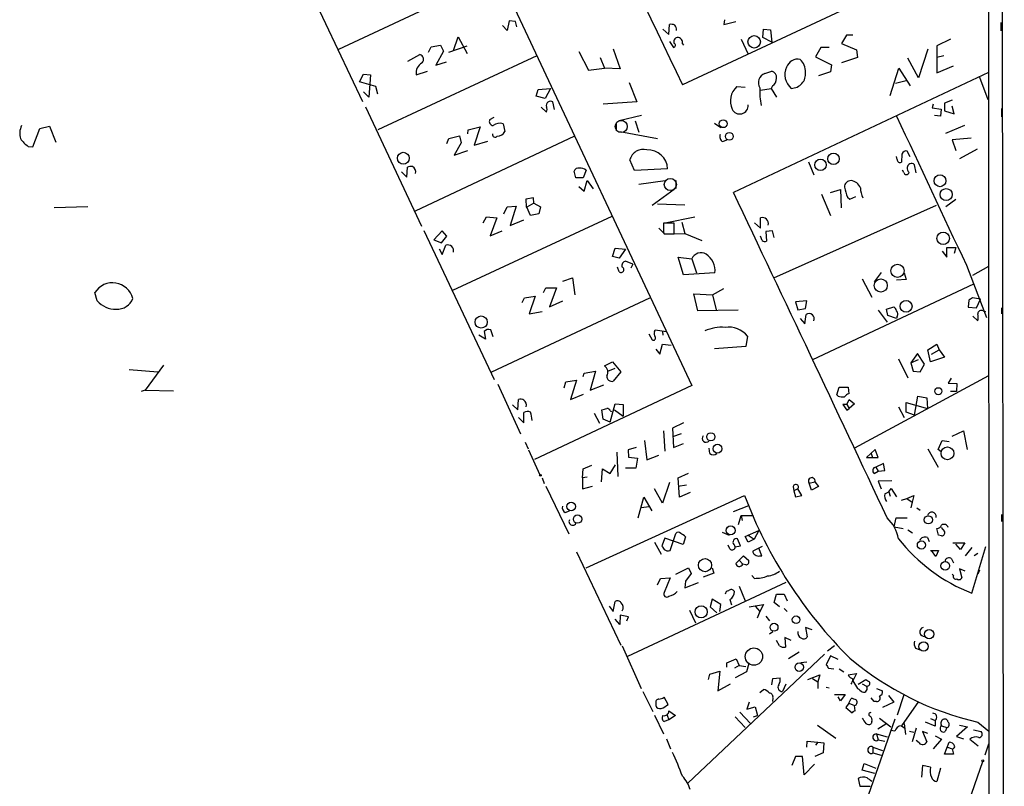
# Model space of a CAD drawing. Extents: x 8 to 738, y 1370 to 2237.
# Drawn here: x 589 to 730, y 1493 to 1603 of the extents above; entities that cross this region are included whole.
import ezdxf

# ---------------------------------------------------------------- set-up
doc = ezdxf.new("R2010")
doc.units = 0
doc.header["$MEASUREMENT"] = 0
doc.layers.add('MAIN', color=5, linetype='CONTINUOUS')

msp = doc.modelspace()

# ---------------------------------------------------------------- linework, layer by layer
at = {"layer": 'MAIN'}
for p, q in [((729.5727, 1374.3661), (728.6413, 2232.1241)), ((727.456, 1439.3054), (727.202, 1807.7747)), ((643.2127, 1639.2034), (684.8687, 1550.5574)), ((618.236, 1632.4301), (637.7093, 1591.1974)), ((727.202, 1613.9727), (683.514, 1593.5681)), ((634.3227, 1598.6481), (657.098, 1609.3161)), ((658.7067, 1602.7121), (658.4527, 1601.3574)), ((659.638, 1602.6274), (658.7067, 1602.7121)), ((659.8073, 1601.8654), (659.638, 1602.6274)), ((681.5667, 1600.7647), (681.6513, 1602.2041)), ((689.5253, 1602.8814), (689.4407, 1602.2041)), ((689.4407, 1602.2041), (691.134, 1602.6274)), ((729.0647, 1602.4581), (729.0647, 1601.2727)), ((658.4527, 1601.3574), (657.7753, 1602.0347)), ((680.72, 1601.5267), (681.5667, 1600.7647)), ((695.0287, 1600.3414), (695.1133, 1601.5267)), ((695.1133, 1601.5267), (696.1293, 1601.4421)), ((696.1293, 1601.4421), (696.2987, 1599.6641)), ((706.9667, 1600.6801), (706.2893, 1599.4947)), ((707.898, 1600.6801), (706.9667, 1600.6801)), ((650.748, 1598.4787), (651.4253, 1600.4261)), ((651.4253, 1600.4261), (652.6953, 1598.0554)), ((681.6513, 1599.7487), (682.244, 1598.9021)), ((683.514, 1599.4101), (683.6833, 1599.2407)), ((691.896, 1600.0874), (692.912, 1597.9707)), ((696.2987, 1599.6641), (695.0287, 1600.3414)), ((706.2893, 1599.4947), (708.406, 1598.5634)), ((721.868, 1600.0874), (719.9207, 1599.1561)), ((644.2287, 1596.9547), (645.922, 1597.8861)), ((647.192, 1598.2247), (647.5307, 1598.9867)), ((647.5307, 1598.9867), (648.8853, 1599.2407)), ((649.3087, 1598.3941), (648.208, 1596.3621)), ((648.8853, 1599.2407), (649.3087, 1598.3941)), ((650.0707, 1598.2247), (652.6953, 1599.1561)), ((668.6973, 1598.3094), (670.052, 1595.6847)), ((673.608, 1598.7327), (674.624, 1595.8541)), ((703.326, 1598.9021), (702.564, 1597.5474)), ((704.5113, 1598.9021), (703.326, 1598.9021)), ((708.406, 1598.5634), (708.5753, 1597.4627)), ((718.6507, 1598.6481), (717.296, 1594.5841)), ((719.9207, 1599.1561), (719.9207, 1595.2614)), ((662.686, 1597.7167), (639.9107, 1587.1334)), ((648.208, 1596.3621), (649.732, 1596.8701)), ((671.7453, 1597.4627), (672.338, 1595.9387)), ((702.564, 1597.5474), (704.85, 1596.4467)), ((704.85, 1596.4467), (704.6807, 1595.4307)), ((708.5753, 1597.4627), (706.2893, 1596.7007)), ((717.296, 1594.5841), (715.772, 1597.3781)), ((720.9367, 1597.7167), (719.9207, 1597.4627)), ((637.286, 1593.9914), (637.8787, 1595.0921)), ((637.8787, 1595.0921), (638.8947, 1595.0074)), ((645.414, 1595.0074), (647.0227, 1595.5154)), ((670.052, 1595.6847), (672.338, 1595.9387)), ((674.624, 1595.8541), (672.338, 1595.9387)), ((727.2867, 1595.3461), (690.7953, 1578.1587)), ((695.2827, 1595.1767), (696.2987, 1595.5154)), ((704.6807, 1595.4307), (702.9873, 1594.8381)), ((713.232, 1592.0441), (714.502, 1595.9387)), ((714.502, 1595.9387), (716.1107, 1593.3987)), ((719.9207, 1595.2614), (722.2913, 1596.2774)), ((639.6567, 1593.3141), (637.286, 1593.9914)), ((638.8947, 1595.0074), (638.6407, 1591.7901)), ((675.894, 1593.9067), (676.9947, 1591.1127)), ((713.994, 1593.8221), (715.518, 1594.1607)), ((726.0167, 1594.6687), (727.202, 1591.4514)), ((638.6407, 1591.7901), (637.8787, 1592.5521)), ((639.9107, 1592.2134), (639.6567, 1593.3141)), ((662.6013, 1591.9594), (662.8553, 1592.8907)), ((662.8553, 1592.8907), (664.6333, 1593.0601)), ((664.6333, 1593.0601), (663.8713, 1591.6207)), ((691.3033, 1593.3141), (692.4887, 1593.2294)), ((694.69, 1592.8061), (696.214, 1593.0601)), ((696.3833, 1593.3987), (696.214, 1593.0601)), ((696.214, 1593.0601), (696.976, 1591.7901)), ((663.8713, 1591.6207), (662.6013, 1591.9594)), ((665.226, 1590.0121), (664.972, 1591.1127)), ((676.9947, 1591.1127), (672.1687, 1590.7741)), ((722.122, 1591.3667), (721.0213, 1590.9434)), ((721.0213, 1590.9434), (721.0213, 1589.8427)), ((638.1327, 1590.4354), (646.176, 1573.3327)), ((664.0407, 1589.6734), (663.2787, 1590.3507)), ((719.4127, 1590.7741), (719.2433, 1590.2661)), ((719.2433, 1590.2661), (720.5133, 1590.0967)), ((720.5133, 1590.0967), (720.4287, 1589.0807)), ((721.0213, 1589.8427), (722.376, 1589.4194)), ((722.376, 1589.4194), (722.122, 1590.5201)), ((729.1493, 1590.1814), (729.1493, 1588.9961)), ((656.5053, 1588.9114), (655.9127, 1588.5727)), ((657.86, 1587.9801), (658.114, 1586.8794)), ((674.0313, 1588.1494), (674.0313, 1586.9641)), ((677.672, 1589.1654), (674.4547, 1588.4034)), ((676.7407, 1588.4034), (677.2487, 1586.7947)), ((688.086, 1588.0647), (689.0173, 1587.4721)), ((720.4287, 1589.0807), (719.582, 1589.1654)), ((590.55, 1584.6781), (591.566, 1587.3027)), ((591.566, 1587.3027), (592.9207, 1587.6414)), ((592.9207, 1587.6414), (593.852, 1585.3554)), ((652.78, 1586.5407), (652.8647, 1587.1334)), ((652.8647, 1587.1334), (654.558, 1587.5567)), ((654.558, 1587.5567), (653.7113, 1584.9321)), ((674.5393, 1586.8794), (679.958, 1585.8634)), ((721.1907, 1586.6254), (723.9, 1587.8107)), ((645.3293, 1575.5341), (668.1047, 1586.2867)), ((649.8167, 1585.1861), (650.0707, 1585.8634)), ((650.0707, 1585.8634), (651.5947, 1586.2867)), ((651.8487, 1585.2707), (650.8327, 1583.4927)), ((651.5947, 1586.2867), (651.8487, 1585.2707)), ((653.7113, 1584.9321), (655.6587, 1585.5247)), ((689.2713, 1585.4401), (689.864, 1585.6941)), ((724.8313, 1585.9481), (722.122, 1585.6941)), ((722.122, 1585.6941), (722.63, 1584.1701)), ((589.8727, 1584.7627), (590.55, 1584.6781)), ((650.8327, 1583.4927), (652.78, 1584.1701)), ((716.1107, 1583.2387), (715.6873, 1584.0854)), ((725.678, 1584.3394), (723.138, 1582.9847)), ((676.656, 1581.2914), (675.9787, 1582.8154)), ((701.548, 1582.5614), (702.31, 1580.6987)), ((714.248, 1582.9001), (714.1633, 1583.3234)), ((714.9253, 1583.6621), (714.8407, 1582.4767)), ((643.2973, 1581.1221), (644.0593, 1580.3601)), ((644.0593, 1580.3601), (644.144, 1581.7994)), ((668.274, 1580.2754), (668.02, 1581.2067)), ((669.7133, 1581.3761), (669.29, 1580.2754)), ((681.3973, 1581.5454), (676.656, 1581.2914)), ((715.1793, 1581.0374), (715.01, 1581.3761)), ((716.9573, 1580.9527), (716.7033, 1582.1381)), ((669.29, 1580.2754), (668.274, 1580.2754)), ((669.4593, 1578.3281), (669.8827, 1579.8521)), ((669.8827, 1579.8521), (670.7293, 1578.6667)), ((677.2487, 1579.3441), (681.0587, 1579.8521)), ((682.5827, 1579.8521), (682.5827, 1578.7514)), ((668.6973, 1579.0054), (669.4593, 1578.3281)), ((682.3287, 1578.5821), (679.196, 1576.2961)), ((704.6807, 1578.1587), (706.12, 1578.5821)), ((706.12, 1578.5821), (706.2047, 1575.9574)), ((662.178, 1577.3967), (661.0773, 1577.2274)), ((661.0773, 1577.2274), (661.162, 1576.0421)), ((662.2627, 1576.6347), (662.178, 1577.3967)), ((703.4107, 1577.9047), (704.6807, 1574.8567)), ((707.136, 1577.4814), (707.4747, 1577.2274)), ((707.4747, 1577.2274), (708.3213, 1577.5661)), ((722.63, 1577.1427), (721.1907, 1576.1267)), ((598.424, 1576.1267), (593.598, 1575.9574)), ((657.9447, 1575.1107), (658.4527, 1576.1267)), ((658.4527, 1576.1267), (659.7227, 1576.2114)), ((659.7227, 1576.2114), (658.876, 1573.4174)), ((661.162, 1576.0421), (661.2467, 1576.0421)), ((662.2627, 1576.6347), (661.2467, 1576.0421)), ((661.7547, 1574.8567), (661.2467, 1576.0421)), ((662.2627, 1576.6347), (663.194, 1576.1267)), ((663.194, 1576.1267), (662.94, 1575.1107)), ((679.958, 1576.5501), (683.8527, 1576.3807)), ((719.836, 1576.2961), (696.5527, 1565.8821)), ((650.6633, 1564.1887), (673.4387, 1574.7721)), ((654.9813, 1573.8407), (655.4893, 1574.6874)), ((655.4893, 1574.6874), (656.9287, 1574.5181)), ((656.9287, 1574.5181), (655.9973, 1571.9781)), ((658.876, 1573.4174), (660.8233, 1574.2641)), ((662.94, 1575.1107), (661.7547, 1574.8567)), ((681.0587, 1573.8407), (685.292, 1574.6874)), ((683.4293, 1573.9254), (683.8527, 1572.3167)), ((694.69, 1573.0787), (694.69, 1574.5181)), ((646.5147, 1572.7401), (656.59, 1551.4041)), ((649.1393, 1572.6554), (647.954, 1571.3854)), ((649.8167, 1571.8934), (649.1393, 1572.6554)), ((655.9973, 1571.9781), (657.6907, 1572.6554)), ((680.1273, 1573.0787), (680.8047, 1572.4014)), ((682.3287, 1573.7561), (680.8047, 1573.7561)), ((682.3287, 1572.2321), (682.3287, 1573.7561)), ((693.8433, 1573.8407), (694.69, 1573.0787)), ((696.3833, 1572.6554), (695.452, 1572.5707)), ((695.452, 1572.5707), (695.5367, 1571.2161)), ((696.6373, 1571.7241), (696.3833, 1572.6554)), ((647.954, 1571.3854), (649.0547, 1570.9621)), ((649.0547, 1570.9621), (649.8167, 1571.8934)), ((680.8047, 1572.4014), (680.8893, 1572.2321)), ((680.8893, 1572.2321), (682.3287, 1572.2321)), ((681.3973, 1572.2321), (683.8527, 1572.3167)), ((683.8527, 1572.3167), (686.308, 1571.3007)), ((694.944, 1571.3007), (694.69, 1571.8934)), ((648.716, 1570.1154), (649.1393, 1569.2687)), ((649.1393, 1569.2687), (649.6473, 1570.6234)), ((673.5233, 1569.0147), (673.862, 1570.2001)), ((673.862, 1570.2001), (675.386, 1570.0307)), ((675.386, 1570.0307), (674.4547, 1568.7607)), ((720.6827, 1569.7767), (721.36, 1568.9301)), ((721.36, 1568.9301), (721.36, 1570.2847)), ((721.36, 1570.2847), (722.63, 1570.2847)), ((722.63, 1570.2847), (722.376, 1569.4381)), ((674.4547, 1568.7607), (673.5233, 1569.0147)), ((676.402, 1567.9141), (675.386, 1568.3374)), ((683.6833, 1566.3901), (682.9213, 1568.9301)), ((682.9213, 1568.9301), (684.8687, 1568.6761)), ((684.8687, 1568.6761), (685.546, 1566.6441)), ((674.4547, 1566.8134), (674.2007, 1567.4907)), ((676.402, 1567.9141), (676.148, 1567.3214)), ((724.154, 1567.7447), (727.0327, 1560.2941)), ((727.2867, 1567.5754), (725.0007, 1566.3054)), ((666.4113, 1565.4587), (667.766, 1565.9667)), ((667.766, 1565.9667), (668.1047, 1563.5114)), ((688.1707, 1566.6441), (683.6833, 1566.3901)), ((709.2527, 1565.7974), (710.6073, 1563.1727)), ((711.962, 1566.7287), (710.946, 1565.3741)), ((715.518, 1565.7127), (714.1633, 1565.6281)), ((715.264, 1566.6441), (715.518, 1565.7127)), ((663.6173, 1563.8501), (663.956, 1564.5274)), ((663.956, 1564.5274), (665.48, 1564.5274)), ((665.48, 1564.5274), (664.464, 1561.8181)), ((687.832, 1563.5114), (689.4407, 1564.4427)), ((725.17, 1565.0354), (702.1407, 1554.1981)), ((599.7787, 1562.6647), (599.44, 1563.8501)), ((656.2513, 1552.5047), (678.8573, 1563.0881)), ((660.5693, 1562.4107), (660.908, 1563.0881)), ((660.908, 1563.0881), (662.432, 1563.3421)), ((662.432, 1563.3421), (661.5853, 1560.8021)), ((664.464, 1561.8181), (666.4113, 1562.6647)), ((685.7153, 1561.2254), (685.1227, 1563.6807)), ((685.1227, 1563.6807), (687.832, 1563.5114)), ((687.832, 1563.5114), (688.34, 1561.3947)), ((701.294, 1562.6647), (699.6853, 1562.4954)), ((701.1247, 1561.5641), (701.294, 1562.6647)), ((724.4927, 1562.7494), (724.408, 1561.7334)), ((726.186, 1562.9187), (725.0007, 1563.0881)), ((725.5933, 1561.6487), (726.186, 1562.9187)), ((691.4727, 1561.3101), (685.7153, 1561.2254)), ((699.6853, 1562.4954), (700.024, 1561.3947)), ((700.024, 1561.3947), (701.1247, 1561.5641)), ((711.5387, 1561.3101), (712.8087, 1559.6167)), ((712.724, 1561.4794), (713.74, 1561.8181)), ((712.8933, 1560.5481), (712.724, 1561.4794)), ((724.408, 1561.7334), (725.5933, 1561.6487)), ((726.5247, 1561.2254), (726.8633, 1561.1407)), ((729.1493, 1561.6487), (729.1493, 1560.8021)), ((661.5853, 1560.8021), (663.448, 1561.1407)), ((700.3627, 1560.1247), (701.04, 1559.3627)), ((701.04, 1559.3627), (701.2093, 1560.7174)), ((714.1633, 1560.1247), (712.8933, 1560.5481)), ((714.248, 1560.4634), (714.1633, 1560.1247)), ((725.0853, 1560.4634), (725.7627, 1559.7861)), ((656.4207, 1557.5001), (656.082, 1558.5161)), ((679.5347, 1558.2621), (679.6193, 1558.5161)), ((679.6193, 1558.5161), (681.228, 1558.2621)), ((655.32, 1557.1614), (654.3887, 1557.7541)), ((655.1507, 1558.2621), (655.32, 1557.1614)), ((678.688, 1557.9234), (679.196, 1557.0767)), ((680.6353, 1558.2621), (680.72, 1557.7541)), ((692.8273, 1557.5847), (692.5733, 1556.1454)), ((679.704, 1555.7221), (680.2967, 1555.0447)), ((680.2967, 1555.0447), (680.6353, 1556.4841)), ((680.6353, 1556.4841), (681.9053, 1556.3147)), ((692.5733, 1556.1454), (688.086, 1555.8067)), ((718.6507, 1555.6374), (719.9207, 1556.4841)), ((718.9893, 1553.9441), (718.6507, 1555.6374)), ((719.1587, 1555.0447), (720.2593, 1555.6374)), ((719.9207, 1556.4841), (720.2593, 1555.6374)), ((720.2593, 1555.6374), (721.0213, 1554.6214)), ((714.4173, 1554.3674), (715.772, 1551.6581)), ((717.1267, 1555.1294), (716.1953, 1553.7747)), ((716.1953, 1553.7747), (717.296, 1554.2827)), ((718.1427, 1553.6054), (717.1267, 1555.1294)), ((721.0213, 1554.6214), (718.9893, 1553.9441)), ((604.3507, 1552.8434), (608.4147, 1552.5047)), ((609.2613, 1553.4361), (606.6367, 1549.8801)), ((672.338, 1553.3514), (673.5233, 1553.9441)), ((672.846, 1552.5894), (673.862, 1553.0127)), ((673.5233, 1553.9441), (674.7087, 1552.5047)), ((716.1953, 1553.7747), (716.534, 1552.5894)), ((717.55, 1552.5047), (718.1427, 1553.6054)), ((669.29, 1551.8274), (669.4593, 1552.3354)), ((669.4593, 1552.3354), (671.068, 1552.5894)), ((671.068, 1552.5894), (670.306, 1549.8801)), ((674.7087, 1552.5047), (673.608, 1551.1501)), ((727.2867, 1551.9121), (708.152, 1541.5827)), ((716.534, 1552.5894), (717.55, 1552.5047)), ((721.9527, 1551.5734), (721.5293, 1550.8961)), ((657.098, 1550.7267), (660.3153, 1543.6147)), ((684.8687, 1550.5574), (662.3473, 1539.9741)), ((666.5807, 1550.2187), (666.8347, 1551.0654)), ((666.8347, 1551.0654), (668.3587, 1551.3194)), ((668.3587, 1551.3194), (667.512, 1548.5254)), ((670.306, 1549.8801), (672.2533, 1550.6421)), ((705.612, 1549.2027), (705.9507, 1550.3034)), ((705.9507, 1550.3034), (707.2207, 1550.3034)), ((707.2207, 1550.3034), (707.3053, 1549.3721)), ((721.5293, 1550.8961), (722.7993, 1550.8114)), ((722.7993, 1550.8114), (722.7147, 1549.7107)), ((606.6367, 1549.8801), (606.044, 1549.7107)), ((606.6367, 1549.8801), (610.7007, 1549.7954)), ((659.9767, 1547.0861), (660.0613, 1548.5254)), ((667.512, 1548.5254), (669.3747, 1549.2874)), ((705.7813, 1549.0334), (705.612, 1549.2027)), ((707.0513, 1547.8481), (707.39, 1548.5254)), ((707.39, 1548.5254), (708.152, 1547.9327)), ((716.7033, 1546.3241), (717.2113, 1549.0334)), ((717.2113, 1549.0334), (718.4813, 1548.7794)), ((718.4813, 1548.7794), (718.566, 1547.2554)), ((722.7147, 1549.7107), (721.868, 1549.7107)), ((659.2147, 1547.7634), (659.9767, 1547.0861)), ((673.1847, 1545.3081), (673.862, 1547.9327)), ((673.862, 1547.9327), (675.0473, 1547.8481)), ((675.0473, 1547.8481), (675.0473, 1546.1547)), ((707.0513, 1547.8481), (706.4587, 1547.8481)), ((706.4587, 1547.8481), (707.0513, 1547.0014)), ((707.0513, 1547.8481), (707.39, 1547.2554)), ((707.0513, 1547.0014), (707.39, 1547.2554)), ((708.152, 1547.9327), (707.39, 1547.2554)), ((714.4173, 1547.5094), (715.264, 1545.9854)), ((715.518, 1546.7474), (715.518, 1548.1021)), ((715.518, 1548.1021), (718.566, 1547.2554)), ((660.0613, 1545.9854), (660.8233, 1545.2234)), ((660.8233, 1545.2234), (660.8233, 1546.6627)), ((670.8987, 1546.5781), (671.6607, 1545.1387)), ((672.1687, 1545.7314), (671.9993, 1547.0861)), ((673.1847, 1545.3081), (672.1687, 1545.7314)), ((673.1847, 1546.9167), (673.354, 1546.8321)), ((673.7773, 1547.0861), (675.0473, 1546.1547)), ((716.7033, 1546.3241), (715.518, 1546.7474)), ((683.6833, 1545.2234), (682.0747, 1544.4614)), ((682.0747, 1544.4614), (682.244, 1541.6674)), ((680.8047, 1544.0381), (680.974, 1541.1594)), ((683.3447, 1543.6147), (682.0747, 1543.1914)), ((722.122, 1543.2761), (723.7307, 1544.0381)), ((723.7307, 1544.0381), (724.2387, 1541.4134)), ((660.9927, 1542.4294), (661.416, 1541.4981)), ((676.91, 1541.6674), (675.7247, 1541.3287)), ((678.0953, 1542.6834), (678.434, 1539.8894)), ((682.244, 1541.6674), (683.6833, 1542.2601)), ((687.4087, 1540.8207), (687.324, 1541.5827)), ((718.6507, 1541.4981), (720.09, 1538.8734)), ((720.09, 1541.4134), (720.6827, 1542.6834)), ((720.6827, 1542.6834), (721.6987, 1542.5141)), ((661.5007, 1541.3287), (663.1093, 1537.7727)), ((674.116, 1540.9901), (674.2853, 1537.5187)), ((675.7247, 1541.3287), (675.8093, 1540.3127)), ((675.8093, 1540.3127), (677.0793, 1540.1434)), ((677.0793, 1540.1434), (676.8253, 1538.7041)), ((678.434, 1539.8894), (680.1273, 1540.5667)), ((711.1153, 1541.4134), (709.8453, 1540.2281)), ((709.8453, 1540.2281), (711.5387, 1540.2281)), ((710.5227, 1540.8207), (710.692, 1540.2281)), ((711.5387, 1540.2281), (711.1153, 1541.4134)), ((720.5133, 1541.0747), (720.09, 1541.4134)), ((669.29, 1538.6194), (670.56, 1539.1274)), ((673.1847, 1537.9421), (673.9467, 1539.2121)), ((676.8253, 1538.7041), (675.386, 1538.7041)), ((712.3007, 1539.3814), (711.2, 1538.8734)), ((711.2, 1538.8734), (711.5387, 1538.2807)), ((712.47, 1538.3654), (712.3007, 1539.3814)), ((663.448, 1537.3494), (663.702, 1536.5027)), ((669.2053, 1537.3494), (669.29, 1538.6194)), ((669.8827, 1537.4341), (669.2053, 1537.3494)), ((669.2053, 1537.3494), (669.2053, 1535.7407)), ((671.9147, 1536.7567), (672.084, 1538.6194)), ((672.084, 1538.6194), (673.1847, 1537.9421)), ((682.9213, 1537.3494), (684.3607, 1538.0267)), ((683.0907, 1534.5554), (682.9213, 1537.3494)), ((710.946, 1537.9421), (711.5387, 1538.2807)), ((711.5387, 1538.2807), (712.47, 1538.3654)), ((663.956, 1536.1641), (667.258, 1529.3061)), ((669.2053, 1535.7407), (670.6447, 1536.1641)), ((681.6513, 1536.6721), (680.6353, 1533.7087)), ((682.9213, 1536.1641), (684.1067, 1536.3334)), ((699.3467, 1536.0794), (699.4313, 1535.4867)), ((701.6327, 1536.5874), (702.4793, 1536.7567)), ((701.9713, 1535.5714), (701.6327, 1536.5874)), ((702.9873, 1536.0794), (701.9713, 1535.5714)), ((702.4793, 1536.7567), (702.9873, 1536.0794)), ((713.486, 1536.9261), (711.5387, 1536.8414)), ((711.5387, 1536.8414), (711.962, 1535.7407)), ((669.7133, 1524.4801), (692.404, 1534.8094)), ((677.164, 1531.5921), (678.0107, 1534.5554)), ((678.0107, 1534.5554), (679.1113, 1532.6081)), ((680.6353, 1533.7087), (679.5347, 1535.7407)), ((684.6147, 1535.2327), (683.0907, 1534.5554)), ((700.024, 1535.7407), (699.4313, 1535.4867)), ((699.4313, 1535.4867), (699.6853, 1534.6401)), ((699.6853, 1534.6401), (700.6167, 1534.8094)), ((700.6167, 1534.8094), (700.024, 1535.7407)), ((712.47, 1535.0634), (713.0627, 1535.3174)), ((713.0627, 1535.3174), (713.4013, 1535.8254)), ((713.0627, 1535.3174), (713.232, 1534.7247)), ((713.4013, 1535.8254), (714.1633, 1534.6401)), ((715.6027, 1534.3861), (716.6187, 1534.8094)), ((716.6187, 1534.8094), (716.3647, 1533.8781)), ((678.7727, 1533.2007), (677.5873, 1533.0314)), ((690.7953, 1532.5234), (692.9967, 1533.3701)), ((714.8407, 1534.1321), (715.6027, 1534.3861)), ((715.6027, 1534.3861), (716.3647, 1533.8781)), ((716.3647, 1533.8781), (716.1953, 1533.0314)), ((717.042, 1533.0314), (717.55, 1532.6927)), ((666.75, 1532.3541), (667.3427, 1532.6081)), ((691.5573, 1530.6607), (691.896, 1531.9307)), ((691.896, 1531.9307), (692.0653, 1531.2534)), ((691.896, 1531.9307), (693.674, 1531.9307)), ((729.1493, 1532.1001), (729.1493, 1531.0841)), ((713.8247, 1530.3221), (714.0787, 1531.5921)), ((713.8247, 1530.3221), (715.0947, 1530.0681)), ((714.0787, 1531.5921), (715.6873, 1531.5921)), ((720.5133, 1530.2374), (721.0213, 1529.6447)), ((681.736, 1526.9354), (682.5827, 1529.3907)), ((683.9373, 1528.8827), (683.5987, 1527.7821)), ((689.1867, 1529.5601), (690.2027, 1529.1367)), ((692.4887, 1528.9674), (694.436, 1529.8141)), ((692.912, 1528.1207), (692.4887, 1528.9674)), ((692.912, 1529.1367), (693.7587, 1528.5441)), ((694.436, 1529.8141), (693.7587, 1528.5441)), ((715.772, 1529.8987), (716.4493, 1529.4754)), ((718.566, 1528.7981), (718.82, 1528.2054)), ((720.1747, 1529.1367), (719.9207, 1530.0681)), ((720.598, 1529.0521), (720.1747, 1529.1367)), ((679.5347, 1528.1207), (680.466, 1526.4274)), ((680.974, 1528.7134), (680.5507, 1527.6127)), ((683.5987, 1527.7821), (680.974, 1528.7134)), ((690.2873, 1527.1894), (690.0333, 1527.6974)), ((691.0493, 1527.4434), (691.8113, 1527.6127)), ((691.8113, 1527.6127), (691.388, 1528.6287)), ((693.7587, 1528.5441), (692.912, 1528.1207)), ((694.944, 1527.5281), (693.5893, 1526.8507)), ((722.2067, 1528.0361), (723.9, 1528.0361)), ((723.3073, 1527.1047), (722.63, 1527.8667)), ((723.9, 1528.0361), (723.3073, 1527.1047)), ((724.916, 1520.8394), (726.948, 1527.5281)), ((668.3587, 1526.7661), (674.7087, 1513.3887)), ((691.642, 1525.5807), (692.2347, 1526.1734)), ((692.2347, 1526.1734), (692.9967, 1525.4961)), ((694.8593, 1526.1734), (694.436, 1527.2741)), ((694.6053, 1526.1734), (694.8593, 1526.1734)), ((718.9893, 1526.9354), (720.1747, 1526.9354)), ((719.7513, 1526.0887), (719.1587, 1526.9354)), ((720.1747, 1526.9354), (719.7513, 1526.0887)), ((724.916, 1527.3587), (723.9847, 1526.1734)), ((725.7627, 1526.5121), (725.2547, 1526.1734)), ((691.642, 1525.5807), (691.134, 1525.0727)), ((691.642, 1525.5807), (692.15, 1524.9881)), ((692.5733, 1524.9034), (692.15, 1524.9881)), ((722.0373, 1525.7501), (722.2913, 1525.1574)), ((682.5827, 1523.5487), (684.3607, 1524.4801)), ((684.784, 1523.6334), (683.9373, 1522.5327)), ((684.3607, 1524.4801), (684.784, 1523.6334)), ((688.0013, 1523.7181), (686.4773, 1523.1254)), ((687.7473, 1524.4801), (688.0013, 1523.7181)), ((693.8433, 1522.9561), (693.42, 1523.3794)), ((722.2913, 1523.3794), (722.122, 1523.5487)), ((723.9847, 1523.9721), (723.138, 1524.3107)), ((723.138, 1524.3107), (723.4767, 1523.0407)), ((726.0167, 1524.1414), (725.7627, 1523.5487)), ((698.3307, 1522.3634), (675.64, 1511.7801)), ((679.958, 1522.0247), (680.3813, 1522.9561)), ((680.3813, 1522.9561), (681.736, 1523.0407)), ((681.736, 1523.0407), (680.8893, 1520.9241)), ((683.9373, 1522.5327), (683.8527, 1521.6014)), ((683.8527, 1521.6014), (685.8, 1522.3634)), ((691.642, 1521.8554), (692.4887, 1519.7387)), ((696.6373, 1519.4847), (696.976, 1520.6701)), ((696.976, 1520.6701), (698.0767, 1520.6701)), ((698.0767, 1520.6701), (698.5, 1519.7387)), ((673.0153, 1518.9767), (673.608, 1518.2147)), ((673.608, 1518.2147), (673.862, 1519.6541)), ((687.7473, 1519.9927), (687.4933, 1518.8921)), ((689.0173, 1519.2307), (687.7473, 1519.9927)), ((688.848, 1518.2147), (689.0173, 1519.2307)), ((690.2873, 1519.9081), (690.5413, 1519.1461)), ((693.0813, 1518.8921), (695.1133, 1519.2307)), ((693.928, 1518.9767), (694.6053, 1518.2147)), ((695.1133, 1519.2307), (694.6053, 1518.2147)), ((697.3993, 1518.8921), (696.6373, 1519.4847)), ((674.624, 1517.7067), (674.5393, 1516.3521)), ((675.8093, 1517.4527), (674.624, 1517.7067)), ((684.53, 1518.3841), (685.3767, 1516.6061)), ((687.4933, 1518.8921), (688.4247, 1518.0454)), ((694.6053, 1518.2147), (694.182, 1517.2834)), ((695.452, 1517.5374), (695.96, 1516.8601)), ((698.0767, 1518.6381), (698.5, 1518.2147)), ((674.5393, 1516.3521), (673.862, 1517.1141)), ((675.5553, 1516.8601), (675.8093, 1517.4527)), ((695.96, 1514.9974), (696.468, 1515.3361)), ((702.056, 1515.5901), (701.1247, 1515.9287)), ((701.1247, 1515.9287), (701.3787, 1514.5741)), ((674.878, 1513.3041), (677.5873, 1507.2081)), ((697.3993, 1513.3041), (696.976, 1514.0661)), ((699.0927, 1514.0661), (698.1613, 1514.4894)), ((698.1613, 1514.4894), (698.246, 1513.1347)), ((705.2733, 1513.3041), (704.2573, 1512.5421)), ((703.834, 1512.1187), (684.276, 1493.6614)), ((700.1933, 1512.3727), (698.6693, 1511.4414)), ((716.8727, 1512.9654), (717.3807, 1512.7961)), ((689.864, 1510.8487), (691.2187, 1511.4414)), ((689.864, 1510.2561), (689.864, 1510.8487)), ((691.642, 1510.5101), (690.9647, 1510.0867)), ((691.2187, 1511.4414), (691.642, 1510.5101)), ((691.642, 1510.5101), (692.5733, 1510.3407)), ((692.9967, 1510.7641), (692.658, 1509.5787)), ((700.4473, 1510.9334), (701.294, 1511.0181)), ((704.6807, 1511.8647), (704.088, 1510.5947)), ((705.7813, 1511.3567), (704.6807, 1511.8647)), ((687.2393, 1508.4781), (687.4087, 1509.2401)), ((687.4087, 1509.2401), (688.848, 1509.6634)), ((688.848, 1509.6634), (688.594, 1506.8694)), ((692.658, 1509.5787), (691.0493, 1508.7321)), ((701.4633, 1508.4781), (703.1567, 1509.1554)), ((703.1567, 1509.1554), (702.9027, 1508.1394)), ((704.4267, 1510.0867), (705.1887, 1510.0021)), ((705.9507, 1510.0021), (706.628, 1509.5787)), ((707.2207, 1509.1554), (708.406, 1509.3247)), ((708.406, 1509.3247), (707.898, 1508.3087)), ((688.594, 1506.8694), (690.372, 1507.8854)), ((696.2987, 1507.7161), (696.468, 1508.6474)), ((696.468, 1508.6474), (697.484, 1508.7321)), ((698.3307, 1507.8007), (697.8227, 1506.7847)), ((702.1407, 1508.6474), (702.9027, 1508.1394)), ((702.9027, 1508.1394), (702.9027, 1507.2081)), ((707.898, 1508.3087), (708.5753, 1507.2081)), ((708.66, 1507.8007), (709.7607, 1508.4781)), ((709.2527, 1507.8854), (709.8453, 1507.5467)), ((677.8413, 1506.7847), (679.2807, 1503.9061)), ((694.6053, 1506.6154), (695.1133, 1507.0387)), ((704.088, 1507.3774), (704.5113, 1507.2927)), ((705.2733, 1506.3614), (706.7973, 1506.3614)), ((706.7973, 1506.3614), (706.12, 1505.4301)), ((711.2847, 1507.2081), (712.1313, 1506.8694)), ((715.1793, 1506.2767), (714.248, 1503.3981)), ((679.704, 1505.0914), (679.704, 1504.7527)), ((681.482, 1504.9221), (680.8893, 1505.9381)), ((693.0813, 1505.2607), (692.7427, 1504.2447)), ((696.468, 1505.8534), (696.3833, 1505.3454)), ((706.12, 1505.4301), (705.7813, 1506.0227)), ((707.3053, 1505.0914), (706.882, 1504.4987)), ((707.3053, 1505.0914), (707.644, 1505.7687)), ((707.3053, 1505.0914), (708.152, 1504.7527)), ((710.946, 1505.3454), (710.5227, 1505.8534)), ((711.2847, 1505.3454), (710.946, 1505.3454)), ((713.74, 1505.2607), (712.1313, 1504.4987)), ((712.978, 1506.1921), (713.74, 1505.2607)), ((717.296, 1505.3454), (714.8407, 1501.8741)), ((681.5667, 1503.9907), (682.498, 1503.3134)), ((691.7267, 1503.8214), (693.2507, 1502.2127)), ((692.7427, 1504.2447), (693.928, 1504.5834)), ((693.928, 1504.5834), (694.2667, 1503.3134)), ((706.882, 1504.4987), (707.8133, 1503.7367)), ((708.2367, 1503.9907), (708.152, 1504.7527)), ((679.5347, 1503.3981), (680.8047, 1500.6887)), ((681.5667, 1502.7207), (680.8893, 1502.4667)), ((681.3127, 1503.3981), (681.5667, 1502.7207)), ((682.498, 1503.3134), (681.5667, 1502.7207)), ((691.0493, 1503.1441), (692.4887, 1501.6201)), ((693.674, 1503.1441), (694.2667, 1503.3134)), ((713.9093, 1502.8054), (706.7973, 1482.4854)), ((710.6073, 1502.4667), (710.5227, 1502.1281)), ((711.454, 1501.4507), (712.6393, 1502.1281)), ((711.708, 1502.9747), (713.3167, 1501.7047)), ((715.264, 1502.2127), (715.4333, 1500.6041)), ((719.6667, 1501.7894), (718.312, 1502.3821)), ((718.9893, 1502.8901), (719.6667, 1502.6361)), ((719.6667, 1502.6361), (719.6667, 1501.7894)), ((725.7627, 1502.3821), (727.3713, 1501.1121)), ((702.818, 1501.9587), (705.4427, 1500.0961)), ((711.2847, 1500.6887), (711.5387, 1499.8421)), ((711.2847, 1500.6887), (712.8087, 1500.2654)), ((713.9093, 1501.1121), (713.3167, 1501.1967)), ((714.8407, 1501.8741), (715.3487, 1501.5354)), ((716.026, 1501.1121), (716.6187, 1500.9427)), ((716.9573, 1501.5354), (716.3647, 1499.5881)), ((718.6507, 1500.7734), (717.8887, 1501.0274)), ((717.8887, 1501.0274), (718.4813, 1499.5881)), ((720.598, 1501.8741), (721.36, 1501.6201)), ((721.36, 1501.6201), (721.106, 1501.0274)), ((724.3233, 1501.7047), (722.7147, 1500.3501)), ((723.138, 1501.9587), (724.3233, 1501.7047)), ((725.17, 1501.2814), (726.2707, 1501.0274)), ((681.228, 1500.0114), (681.8207, 1498.5721)), ((701.294, 1498.8261), (701.3787, 1499.6727)), ((701.3787, 1499.6727), (702.9027, 1499.5034)), ((702.9027, 1499.5034), (702.564, 1499.0801)), ((702.9027, 1499.5034), (703.7493, 1499.4187)), ((703.7493, 1499.4187), (703.6647, 1497.9794)), ((711.5387, 1499.8421), (712.47, 1499.6727)), ((717.3807, 1499.4187), (716.9573, 1499.7574)), ((720.598, 1499.9267), (719.4127, 1498.5721)), ((719.6667, 1500.4347), (720.598, 1499.9267)), ((721.0213, 1497.8101), (721.6987, 1499.5034)), ((722.7147, 1500.3501), (723.7307, 1500.0114)), ((724.662, 1499.9267), (725.8473, 1498.9954)), ((727.2867, 1499.2494), (726.7787, 1497.6407)), ((703.6647, 1497.9794), (702.4793, 1497.4714)), ((710.7767, 1498.8261), (710.7767, 1497.9794)), ((710.7767, 1498.8261), (712.1313, 1498.3181)), ((710.7767, 1497.9794), (711.962, 1497.6407)), ((722.2913, 1497.8101), (721.0213, 1497.8101)), ((721.4447, 1498.8261), (722.122, 1498.5721)), ((722.122, 1498.5721), (722.2913, 1497.8101)), ((699.6853, 1497.4714), (699.1773, 1496.2014)), ((700.7013, 1497.4714), (699.6853, 1497.4714)), ((700.9553, 1494.8467), (700.7013, 1497.4714)), ((709.2527, 1495.5241), (709.5067, 1496.4554)), ((709.5067, 1496.4554), (711.2, 1495.7781)), ((726.44, 1496.7094), (719.836, 1477.7441)), ((702.3947, 1496.3707), (700.9553, 1494.8467)), ((711.0307, 1495.0161), (709.2527, 1495.5241)), ((717.8887, 1496.2014), (717.7193, 1494.5081)), ((718.9893, 1495.9474), (717.8887, 1496.2014)), ((720.4287, 1495.7781), (719.9207, 1493.9154)), ((708.66, 1494.3387), (708.914, 1493.2381)), ((708.914, 1493.2381), (710.3533, 1493.2381))]:
    msp.add_line(p, q, dxfattribs=at)
for centre, radius in [((693.7868, 1599.7206), 0.8935), ((689.3447, 1587.9971), 0.56), ((690.2122, 1586.1866), 0.5556), ((643.5691, 1583.0564), 0.8534), ((705.1322, 1582.9696), 0.8157), ((703.2707, 1582.1103), 0.8133), ((720.3701, 1579.8412), 0.8482), ((721.2533, 1577.8664), 0.8563), ((720.83, 1571.5925), 0.8917), ((714.2925, 1566.9484), 0.9383), ((711.8938, 1564.8518), 0.9388), ((715.5144, 1561.8741), 0.8491), ((654.7107, 1559.6287), 0.8749), ((720.1295, 1549.7315), 0.5022), ((687.5771, 1543.2004), 0.5921), ((688.5301, 1541.5086), 0.6334), ((721.4376, 1540.8349), 0.9151), ((663.194, 1537.6881), 0.1197), ((667.5921, 1533.2268), 0.6185), ((668.5021, 1531.4403), 0.5982), ((718.7085, 1531.3236), 0.5889), ((690.4126, 1529.8163), 0.6343), ((717.7116, 1527.7225), 0.5844), ((686.7414, 1524.8386), 0.9371), ((721.1286, 1524.7424), 0.6181), ((686.1845, 1518.1675), 0.8698), ((699.7787, 1517.0313), 0.552), ((696.6196, 1515.959), 0.5646), ((718.821, 1514.9694), 0.657), ((718.0175, 1513.2064), 0.6599), ((693.7319, 1511.7705), 1.2403), ((700.2356, 1510.2519), 0.6129), ((726.4823, 1496.8365), 0.1338)]:
    msp.add_circle(centre, radius, dxfattribs=at)
at = {"layer": 'MAIN', "color": 5}
for centre in [(674.7509, 1587.5991), (681.7783, 1579.3018)]:
    msp.add_circle(centre, 0.8616, dxfattribs=at)
at = {"layer": 'MAIN'}
for centre, radius, start, end in [((2869.1735, 2645.8889), 2425.7961, 204.1237832, 205.7092351), ((681.8627, 1600.6359), 1.5824, 69.637627, 97.677432), ((681.1452, 1601.2734), 1.5244, 3.158773, 33.708831), ((682.1876, 1599.2125), 0.3155, 280.298349, 63.434949), ((682.8791, 1599.7487), 0.6062, 102.103339, 204.7725), ((682.7791, 1599.5862), 0.7557, 346.524615, 92.055151), ((645.7857, 1597.2061), 0.6935, 313.223956, 78.665764), ((647.0345, 1595.2555), 1.6393, 118.165827, 188.704445), ((700.0441, 1595.4993), 1.7388, 79.442283, 159.505659), ((698.7255, 1595.4517), 2.4015, 357.479772, 47.021444), ((695.7394, 1593.8955), 1.3601, 109.619254, 213.505465), ((696.0784, 1594.6348), 0.9077, 351.421795, 75.954571), ((700.639, 1595.003), 2.4832, 153.574254, 231.484695), ((699.0555, 1595.1393), 2.0795, 271.024998, 5.707303), ((695.7624, 1594.443), 1.2149, 300.734064, 2.66081), ((693.0842, 1591.2592), 2.7192, 130.914171, 205.309795), ((704.2144, 1592.5099), 9.63, 176.220397, 191.41063), ((664.6269, 1590.6084), 0.6111, 55.615583, 196.442443), ((663.3208, 1590.0544), 0.8145, 332.110409, 27.889591), ((691.7184, 1590.5883), 1.1979, 204.228618, 4.841496), ((656.5106, 1588.3557), 0.6361, 160.052295, 261.87372), ((657.3521, 1586.6534), 1.4206, 69.051676, 130.967008), ((6053.1768, 4076.0961), 5889.8481, 204.97701128, 205.20619332), ((591.2264, 1586.5794), 2.5567, 153.351765, 196.263073), ((657.0073, 1587.4448), 1.2428, 270.276633, 332.938046), ((592.8772, 1588.8679), 5.0872, 216.199526, 233.800475), ((656.717, 1586.4561), 0.3903, 167.480746, 319.395521), ((689.61, 1586.1174), 0.7573, 153.431565, 243.431565), ((677.9138, 1582.3282), 1.9955, 74.889177, 165.868352), ((678.5422, 1581.3978), 2.8589, 2.959383, 92.168939), ((715.528, 1583.4746), 0.6312, 75.382563, 162.719079), ((714.6714, 1582.8662), 0.4247, 175.422314, 293.492649), ((644.7366, 1579.938), 1.9535, 85.025178, 107.659526), ((644.3194, 1581.0435), 1.025, 350.147123, 55.091321), ((668.6227, 1581.0194), 0.6311, 75.380272, 162.736416), ((668.9936, 1580.5715), 1.0795, 48.187949, 101.303687), ((715.5603, 1581.108), 0.3875, 190.497939, 349.502061), ((716.2886, 1581.5539), 0.6224, 165.028262, 236.082701), ((716.286, 1581.7087), 0.5988, 45.818745, 179.425817), ((707.5848, 1578.98), 0.8741, 86.116598, 183.889941), ((707.4319, 1578.1581), 1.7072, 23.399541, 82.863328), ((-7315.6016, -2235.1869), 8868.145, 25.13508579, 25.46786961), ((712.0222, 1579.7003), 5.3664, 188.353117, 204.423543), ((712.0104, 1578.785), 3.0121, 179.027947, 207.445539), ((694.9581, 1573.7044), 0.8567, 346.343268, 108.236153), ((1019.4544, 1573.0787), 338.6504, 179.885392, 180.114592), ((695.2788, 1571.5278), 0.4046, 214.14965, 309.604292), ((649.9155, 1569.8098), 0.8567, 346.335191, 108.244598), ((675.4759, 1567.7077), 0.6361, 98.125007, 199.947705), ((686.181, 1568.1258), 1.423, 59.618359, 157.249742), ((685.2248, 1566.9155), 2.9584, 354.73631, 55.493971), ((674.7286, 1567.1132), 0.406, 227.584894, 68.408243), ((601.9663, 1562.255), 2.9877, 14.506953, 147.73178), ((602.3658, 1564.8892), 3.412, 220.690362, 272.052481), ((602.6586, 1563.8199), 2.3467, 265.83106, 339.639128), ((809.4139, 1435.9304), 152.6259, 123.578058, 123.807262), ((713.0634, 1560.8874), 1.1506, 17.082228, 53.983609), ((713.7159, 1560.79), 0.6243, 328.458631, 44.22122), ((726.2706, 1560.7853), 0.5082, 59.999205, 178.105497), ((701.6326, 1560.1016), 0.7473, 335.026184, 124.504574), ((724.3231, 1560.2941), 1.5266, 340.563296, 19.436704), ((655.7857, 1557.7682), 0.8045, 68.38772, 142.124392), ((689.0914, 1553.3831), 5.4961, 84.585662, 115.430223), ((690.1242, 1555.4472), 3.4461, 38.335494, 98.581326), ((679.3653, 1557.3307), 0.3053, 236.315138, 33.700477), ((680.0669, 1557.9355), 0.6244, 148.463431, 224.208421), ((671.8531, 1552.4778), 0.9992, 325.516285, 60.967118), ((673.4318, 1551.8849), 0.7556, 177.937, 283.484526), ((660.3879, 1547.9934), 0.6243, 45.772378, 121.546171), ((706.459, 1551.3228), 2.3876, 253.510381, 276.099568), ((707.6443, 1548.2712), 1.1519, 107.115163, 143.973724), ((660.3939, 1547.7573), 0.8071, 342.112804, 57.857665), ((630.0145, 1716.5149), 174.5533, 283.917656, 284.146846), ((672.7444, 1546.8067), 0.4538, 14.027058, 98.580088), ((661.3587, 1545.9383), 0.9008, 63.921362, 126.4679), ((658.415, 1545.4119), 3.5968, 2.393305, 21.795789), ((686.9007, 1542.9798), 0.5576, 138.024245, 318.002095), ((687.9167, 1541.4772), 0.8301, 232.267279, 307.732721), ((711.2679, 1538.3546), 0.5232, 97.45643, 232.032818), ((702.0137, 1536.8837), 0.4827, 344.742799, 217.87186), ((699.731, 1536.0013), 0.3921, 318.349473, 168.512416), ((753.6642, 1557.9425), 65.4825, 200.687558, 225.140384), ((713.6979, 1534.7671), 1.2631, 166.433519, 219.555259), ((667.1591, 1533.1019), 0.8524, 167.56816, 241.318192), ((719.1952, 1531.7745), 0.6483, 351.322383, 166.05807), ((667.8083, 1531.084), 0.5304, 151.376609, 331.400748), ((709.3991, 1527.823), 5.0825, 9.121312, 47.866903), ((719.8422, 1530.8782), 0.8139, 275.534773, 338.212969), ((720.9427, 1530.0742), 0.6089, 15.547282, 124.480898), ((682.9213, 1529.1369), 0.4232, 36.84553, 143.14635), ((682.2046, 1527.278), 2.3616, 42.8036, 63.455563), ((718.2273, 1528.0361), 0.8338, 66.035418, 156.041697), ((720.6318, 1529.4754), 0.4247, 265.434687, 23.492649), ((807.7199, 1612.0086), 152.6259, 213.57026, 213.799443), ((690.6259, 1527.4435), 0.4233, 216.886139, 53.113861), ((691.2479, 1528.137), 0.5113, 74.096166, 223.969612), ((734.0009, 1544.0543), 24.9292, 218.226779, 248.627647), ((681.4397, 1527.6552), 0.7785, 225.005204, 292.37413), ((694.0383, 1526.7832), 0.454, 171.450515, 255.942335), ((694.3936, 1526.7659), 0.6292, 222.268789, 289.661787), ((691.8534, 1525.3688), 0.778, 202.371723, 247.628278), ((691.5714, 1525.3127), 0.6634, 268.782227, 330.707168), ((692.6072, 1525.3268), 0.4247, 265.422314, 23.492649), ((721.6463, 1525.3741), 0.5424, 43.879626, 185.013668), ((693.8207, 1528.373), 5.417, 270.239044, 290.367257), ((695.1741, 1527.0795), 3.822, 277.999719, 305.60634), ((722.6512, 1523.2313), 0.3892, 157.632677, 292.367323), ((723.0816, 1523.1819), 0.4196, 227.723556, 340.334234), ((681.2568, 1520.7086), 0.426, 149.612872, 316.654498), ((681.4215, 1522.0459), 1.6363, 275.091079, 324.401265), ((690.2027, 1520.5853), 0.5987, 98.131455, 171.857718), ((690.5096, 1520.8182), 0.5319, 31.161448, 137.415436), ((689.4406, 1521.1782), 1.5265, 303.689027, 356.815381), ((674.2045, 1519.1651), 0.597, 32.369607, 125.007745), ((674.1552, 1518.8009), 0.8797, 325.245944, 51.011658), ((700.8513, 1515.1831), 0.8413, 169.522164, 247.696541), ((718.1211, 1515.2979), 0.6479, 103.186844, 279.433248), ((697.9921, 1514.0665), 0.9658, 232.133342, 285.242111), ((700.8745, 1514.8937), 0.597, 234.992255, 327.630393), ((718.0585, 1513.6852), 1.3872, 167.671, 211.258436), ((831.2688, 1595.0233), 152.6537, 213.578079, 213.807241), ((735.6672, 1545.0511), 43.8035, 229.938192, 256.931706), ((708.2013, 1509.5926), 1.0736, 204.029678, 253.590583), ((697.7532, 1507.351), 0.5706, 140.218857, 276.996721), ((695.8758, 1508.478), 1.6282, 332.098704, 8.978664), ((706.3734, 1508.6476), 1.527, 326.315136, 356.812677), ((794.6819, 1635.2971), 152.6259, 236.192738, 236.421942), ((709.9384, 1507.9278), 0.3923, 256.271929, 32.644832), ((695.0289, 1505.9384), 1.1035, 32.461635, 85.613639), ((695.9061, 1505.9611), 0.5721, 349.14965, 84.594322), ((835.9139, 1676.304), 211.6803, 233.018223, 233.247406), ((709.4292, 1507.2073), 0.537, 250.812668, 39.203069), ((711.5205, 1506.7101), 0.6312, 287.280921, 14.617437), ((680.1461, 1505.2232), 0.4613, 92.335786, 196.600508), ((680.0433, 1507.2062), 1.5244, 273.158773, 303.708832), ((678.9802, 1508.0435), 4.0003, 291.803537, 308.712151), ((707.56, 1504.2466), 1.5244, 56.291169, 86.841227), ((708.0249, 1505.2184), 0.4827, 285.265529, 37.864574), ((711.344, 1505.8111), 0.4694, 262.743283, 39.145968), ((680.3067, 1504.9402), 0.6312, 197.280921, 284.617437), ((680.8681, 1503.9962), 0.6987, 257.762054, 359.548926), ((708.2788, 1503.4406), 0.5517, 94.376403, 147.539959), ((710.438, 1503.4827), 0.2678, 71.558284, 251.558284), ((719.364, 1503.0996), 0.5537, 303.147526, 93.72803), ((681.2087, 1502.9708), 0.5968, 144.96787, 237.641471), ((711.4103, 1503.8628), 2.3332, 202.372789, 225.008682), ((710.1961, 1502.6603), 0.6244, 225.791579, 301.536569), ((710.0992, 1502.7207), 0.568, 333.43946, 63.425927), ((721.1166, 1502.2128), 0.6194, 106.887107, 213.148735), ((721.0684, 1502.3633), 0.4613, 2.335786, 106.588605), ((721.2688, 1502.0402), 0.4298, 282.248352, 52.695547), ((711.2275, 1500.2101), 0.482, 83.184608, 310.219604), ((714.9592, 1500.779), 1.1015, 96.175906, 162.397417), ((720.8652, 1501.4587), 0.494, 122.75056, 299.175151), ((725.923, 1500.6754), 0.4948, 271.042258, 45.352106), ((717.8858, 1499.7972), 0.6311, 216.846296, 340.652117), ((721.6562, 1498.6141), 0.8903, 25.359033, 87.263894), ((725.4804, 1499.1367), 1.1375, 66.608281, 136.011584), ((645.611, 1480.5683), 40.4438, 20.417395, 25.632352), ((710.5227, 1498.4028), 0.4937, 59.034253, 300.959776), ((722.1566, 1498.8916), 0.3213, 263.819286, 18.846574), ((721.2326, 1495.4818), 2.2911, 168.274657, 205.150145), ((679.9794, 1491.3948), 4.8238, 16.070208, 42.883007), ((709.3999, 1492.8082), 1.7, 71.830441, 115.800831), ((583.2567, 1324.8284), 211.6804, 53.014179, 53.24334), ((719.8853, 1494.6561), 0.7415, 191.51299, 272.736234)]:
    msp.add_arc(centre, radius, start, end, dxfattribs=at)

doc.saveas('drawing.dxf')
